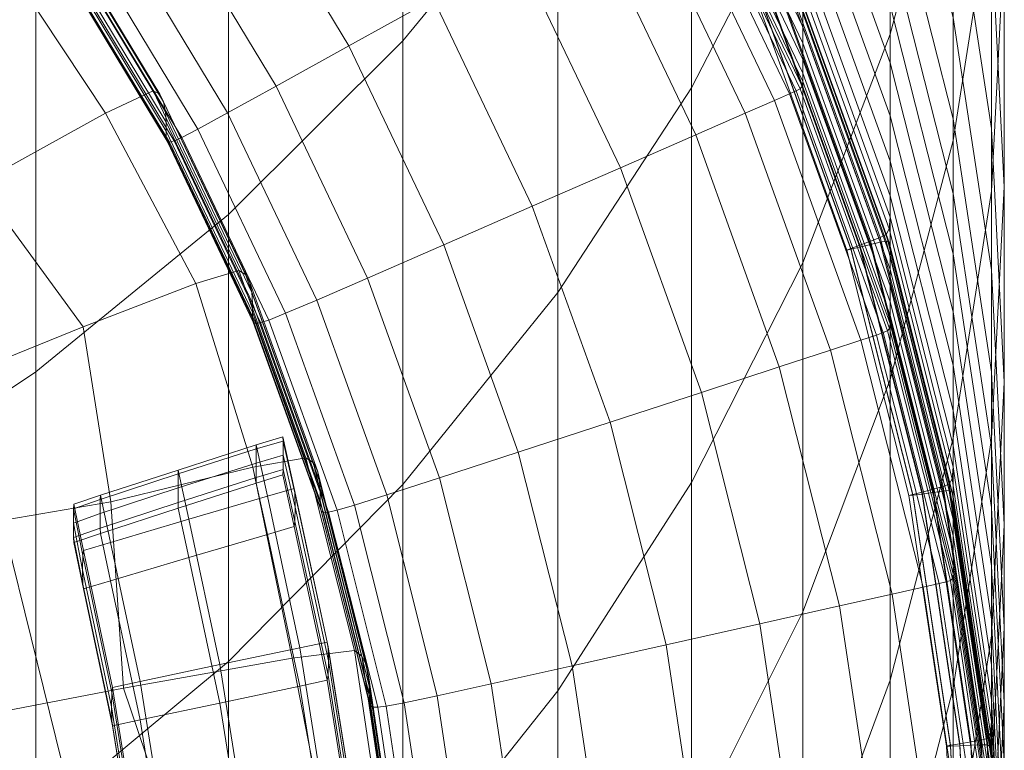
# Model space of a CAD drawing. Extents: x -23 to 90, y -195 to 22.
# Drawn here: x 7 to 11, y -183 to -180 of the extents above; entities that cross this region are included whole.
import ezdxf

# ---------------------------------------------------------------- set-up
doc = ezdxf.new("R2010")
doc.units = 0
doc.header["$LTSCALE"] = 500
doc.header["$MEASUREMENT"] = 0
doc.layers.add('FDESIGN_METAL_1', color=7, linetype='Continuous')
doc.layers.add('FDESIGN_METAL_2', color=7, linetype='Continuous')

msp = doc.modelspace()

# ---------------------------------------------------------------- linework, layer by layer
at = {"layer": 'FDESIGN_METAL_1', "lineweight": 0}
for points in [[(8.8965, -179.1461, 338.8981), (8.8965, -177.2004, 342.6689), (8.2711, -177.9455, 343.0568), (8.2711, -179.9074, 339.2531)], [(10.4947, -177.3782, 333.5767), (10.2398, -178.3152, 333.9648), (10.2398, -179.8805, 330.1538), (10.4947, -178.9274, 329.8069)], [(9.4369, -178.3336, 338.5192), (9.4369, -180.0975, 334.703), (9.8865, -179.2247, 334.3415), (9.8865, -177.4774, 338.12)], [(8.2711, -179.9074, 339.2531), (8.2711, -177.9455, 343.0568), (7.5662, -178.6329, 343.4146), (7.5662, -180.6097, 339.5806)], [(10.4947, -180.3104, 325.9729), (10.6492, -179.3242, 325.662), (10.6492, -177.9557, 329.4532), (10.4947, -178.9274, 329.8069)], [(8.8965, -179.1461, 338.8981), (8.8965, -180.9257, 335.0461), (9.4369, -180.0975, 334.703), (9.4369, -178.3336, 338.5192)], [(10.2398, -178.3152, 333.9648), (9.8865, -179.2247, 334.3415), (9.8865, -180.8055, 330.4904), (10.2398, -179.8805, 330.1538)], [(10.6492, -180.5152, 321.907), (10.7013, -179.507, 321.6345), (10.7013, -178.3285, 325.3481), (10.6492, -179.3242, 325.662)], [(10.4947, -178.4706, 317.5847), (10.6492, -179.4793, 317.8176), (10.6492, -180.2619, 314.4958), (10.4947, -179.2458, 314.2937)], [(10.6492, -178.4988, 321.362), (10.7013, -179.507, 321.6345), (10.7013, -180.4977, 318.0527), (10.6492, -179.4793, 317.8176)], [(6.7876, -181.2455, 339.8771), (7.5662, -180.6097, 339.5806), (7.5662, -178.6329, 343.4146), (6.7876, -179.2551, 343.7385)], [(10.2398, -179.997, 300.9234), (9.8865, -179.02, 300.7959), (9.8865, -178.7869, 303.2322), (10.2398, -179.763, 303.3689)], [(10.4947, -180.2233, 308.5673), (10.2398, -179.2196, 308.406), (10.2398, -178.8122, 311.1349), (10.4947, -179.8134, 311.3115)], [(9.4369, -178.9102, 291.4471), (9.4369, -178.8544, 292.165), (9.8865, -179.7953, 292.259), (9.8865, -179.8512, 291.5411)], [(7.9133, -178.9427, 288.1815), (8.3938, -179.7382, 288.2608), (8.0521, -179.9281, 288.2621), (7.5912, -179.1645, 288.1859)], [(9.4369, -178.9763, 290.5969), (9.4369, -178.9102, 291.4471), (9.8865, -179.8512, 291.5411), (9.8865, -179.9173, 290.6909)], [(10.4947, -180.3104, 325.9729), (10.4947, -178.9274, 329.8069), (10.2398, -179.8805, 330.1538), (10.2398, -181.2776, 326.278)], [(9.4369, -178.9763, 290.5969), (9.8865, -179.9173, 290.6909), (9.8865, -179.9831, 289.8439), (9.4369, -179.0421, 289.7498)], [(10.2398, -180.211, 298.6432), (9.8865, -179.233, 298.5245), (9.8865, -179.02, 300.7959), (10.2398, -179.997, 300.9234)], [(9.4369, -179.0421, 289.7498), (9.8865, -179.9831, 289.8439), (9.8865, -180.0382, 289.1352), (9.4369, -179.0972, 289.0412)], [(9.4369, -179.131, 288.6061), (9.4369, -179.0972, 289.0412), (9.8865, -180.0382, 289.1352), (9.8865, -180.072, 288.7001)], [(8.8965, -179.1461, 338.8981), (8.2711, -179.9074, 339.2531), (8.2711, -181.7018, 335.3675), (8.8965, -180.9257, 335.0461)], [(9.4344, -179.1502, 288.3777), (9.4369, -179.131, 288.6061), (9.8865, -180.072, 288.7001), (9.8839, -180.0909, 288.4717)], [(7.5912, -179.1645, 288.1859), (8.0521, -179.9281, 288.2621), (7.7585, -180.0909, 288.2636), (7.3144, -179.3547, 288.1902)], [(9.3278, -179.2186, 288.2602), (9.3859, -179.186, 288.2647), (9.8331, -180.1219, 288.3582), (9.7722, -180.1488, 288.3531)], [(9.3859, -179.186, 288.2647), (9.4114, -179.1711, 288.2739), (9.8598, -180.1095, 288.3676), (9.8331, -180.1219, 288.3582)], [(9.4267, -179.1614, 288.2893), (9.8759, -180.1013, 288.3832), (9.8598, -180.1095, 288.3676), (9.4114, -179.1711, 288.2739)], [(9.4344, -179.1502, 288.3777), (9.8839, -180.0909, 288.4717), (9.8759, -180.1013, 288.3832), (9.4267, -179.1614, 288.2893)], [(9.3278, -179.2186, 288.2602), (9.7722, -180.1488, 288.3531), (9.6538, -180.2007, 288.3507), (9.2148, -179.2816, 288.2589)], [(9.4369, -180.0975, 334.703), (9.4369, -181.6933, 330.8136), (9.8865, -180.8055, 330.4904), (9.8865, -179.2247, 334.3415)], [(10.4947, -180.2233, 308.5673), (10.4947, -180.5252, 305.9903), (10.2398, -179.5202, 305.8402), (10.2398, -179.2196, 308.406)], [(5.9436, -181.8097, 340.1401), (6.7876, -181.2455, 339.8771), (6.7876, -179.2551, 343.7385), (5.9436, -179.8073, 344.0259)], [(10.2398, -180.211, 298.6432), (10.2398, -180.3938, 296.6681), (9.8865, -179.4149, 296.5572), (9.8865, -179.233, 298.5245)], [(10.4947, -179.8134, 311.3115), (10.4947, -179.2458, 314.2937), (10.6492, -180.2619, 314.4958), (10.6492, -180.8342, 311.4915)], [(9.2148, -179.2816, 288.2589), (9.6538, -180.2007, 288.3507), (9.4544, -180.2879, 288.3492), (9.0244, -179.3875, 288.2593)], [(10.4947, -181.5139, 322.1769), (10.6492, -180.5152, 321.907), (10.6492, -179.3242, 325.662), (10.4947, -180.3104, 325.9729)], [(7.1295, -179.4815, 288.1941), (7.3144, -179.3547, 288.1902), (7.7585, -180.0909, 288.2636), (7.5623, -180.1993, 288.2656)], [(6.633, -179.5421, 289.55), (6.8459, -179.4202, 289.4589), (7.2615, -180.1096, 289.5275), (7.0688, -180.2, 289.6151)], [(6.8459, -179.4202, 289.4589), (6.8709, -179.4321, 289.3314), (7.288, -180.124, 289.4003), (7.2615, -180.1096, 289.5275)], [(8.7343, -179.5489, 288.2599), (9.0244, -179.3875, 288.2593), (9.4544, -180.2879, 288.3492), (9.1504, -180.4207, 288.3469)], [(10.2398, -180.3938, 296.6681), (10.2398, -180.5341, 295.1376), (9.8865, -179.5545, 295.0328), (9.8865, -179.4149, 296.5572)], [(6.8859, -179.4611, 289.1428), (7.3039, -180.1546, 289.2118), (7.288, -180.124, 289.4003), (6.8709, -179.4321, 289.3314)], [(6.8934, -179.5001, 288.9233), (7.3119, -180.1944, 288.9924), (7.3039, -180.1546, 289.2118), (6.8859, -179.4611, 289.1428)], [(6.8934, -179.5001, 288.9233), (6.8959, -179.5418, 288.7033), (7.3145, -180.2363, 288.7724), (7.3119, -180.1944, 288.9924)], [(7.0163, -179.5582, 288.1999), (7.1295, -179.4815, 288.1941), (7.5623, -180.1993, 288.2656), (7.4423, -180.2647, 288.2702)], [(10.6492, -179.4793, 317.8176), (10.7013, -180.4977, 318.0527), (10.7013, -181.2879, 314.6999), (10.6492, -180.2619, 314.4958)], [(6.633, -179.5421, 289.55), (7.0688, -180.2, 289.6151), (6.5542, -180.484, 289.6844), (6.0541, -179.9144, 289.6294)], [(6.8959, -179.5418, 288.7033), (6.8959, -179.5789, 288.5131), (7.3145, -180.2734, 288.5822), (7.3145, -180.2363, 288.7724)], [(10.4947, -180.5252, 305.9903), (10.4947, -180.7687, 303.5097), (10.2398, -179.763, 303.3689), (10.2398, -179.5202, 305.8402)], [(10.6492, -180.5152, 321.907), (10.6492, -181.5161, 318.2878), (10.7013, -180.4977, 318.0527), (10.7013, -179.507, 321.6345)], [(6.8959, -179.6043, 288.3831), (7.3145, -180.2988, 288.4523), (7.3145, -180.2734, 288.5822), (6.8959, -179.5789, 288.5131)], [(7.0163, -179.5582, 288.1999), (7.4423, -180.2647, 288.2702), (7.3772, -180.2985, 288.2797), (6.955, -179.5981, 288.21)], [(8.3938, -179.7382, 288.2608), (8.7343, -179.5489, 288.2599), (9.1504, -180.4207, 288.3469), (8.7936, -180.5765, 288.3444)], [(10.2398, -180.6209, 294.1914), (9.8865, -179.6408, 294.0903), (9.8865, -179.5545, 295.0328), (10.2398, -180.5341, 295.1376)], [(6.8988, -179.6185, 288.3006), (7.3177, -180.3132, 288.3698), (7.3145, -180.2988, 288.4523), (6.8959, -179.6043, 288.3831)], [(6.8988, -179.6185, 288.3006), (6.9077, -179.6218, 288.2528), (7.3271, -180.3174, 288.322), (7.3177, -180.3132, 288.3698)], [(6.9077, -179.6218, 288.2528), (6.9254, -179.6149, 288.2268), (7.3459, -180.3123, 288.2963), (7.3271, -180.3174, 288.322)], [(6.955, -179.5981, 288.21), (7.3772, -180.2985, 288.2797), (7.3459, -180.3123, 288.2963), (6.9254, -179.6149, 288.2268)], [(10.2358, -180.6685, 293.6865), (9.8827, -179.6885, 293.5874), (9.8865, -179.6408, 294.0903), (10.2398, -180.6209, 294.1914)], [(10.2358, -180.6685, 293.6865), (10.2239, -180.691, 293.4799), (9.8712, -179.712, 293.3817), (9.8827, -179.6885, 293.5874)], [(8.3938, -179.7382, 288.2608), (8.7936, -180.5765, 288.3444), (8.4356, -180.7327, 288.3422), (8.0521, -179.9281, 288.2621)], [(10.1605, -180.7183, 293.3901), (9.81, -179.7454, 293.2928), (9.8483, -179.7262, 293.3309), (10.2001, -180.7028, 293.4287)], [(10.2239, -180.691, 293.4799), (10.2001, -180.7028, 293.4287), (9.8483, -179.7262, 293.3309), (9.8712, -179.712, 293.3817)], [(10.2239, -180.7177, 293.1673), (9.8712, -179.7387, 293.0695), (9.8483, -179.745, 293.1094), (10.2001, -180.7217, 293.207)], [(10.2358, -180.7227, 293.0558), (9.8827, -179.7426, 292.9579), (9.8712, -179.7387, 293.0695), (10.2239, -180.7177, 293.1673)], [(10.2358, -180.7227, 293.0558), (10.2398, -180.7408, 292.8075), (9.8865, -179.7603, 292.7096), (9.8827, -179.7426, 292.9579)], [(10.0812, -180.747, 293.3368), (10.0654, -180.7536, 293.3155), (9.7181, -179.7898, 293.2192), (9.7335, -179.7817, 293.2403)], [(10.1169, -180.7341, 293.3605), (10.0812, -180.747, 293.3368), (9.7335, -179.7817, 293.2403), (9.7679, -179.7654, 293.2637)], [(10.1169, -180.7419, 293.2686), (9.7679, -179.7732, 293.1718), (9.7335, -179.7854, 293.1968), (10.0812, -180.7507, 293.2932)], [(10.1169, -180.7341, 293.3605), (9.7679, -179.7654, 293.2637), (9.81, -179.7454, 293.2928), (10.1605, -180.7183, 293.3901)], [(10.1169, -180.7419, 293.2686), (10.1605, -180.731, 293.2403), (9.81, -179.7581, 293.1431), (9.7679, -179.7732, 293.1718)], [(10.1605, -180.731, 293.2403), (10.2001, -180.7217, 293.207), (9.8483, -179.745, 293.1094), (9.81, -179.7581, 293.1431)], [(10.2398, -180.7408, 292.8075), (10.2398, -180.7759, 292.357), (9.8865, -179.7953, 292.259), (9.8865, -179.7603, 292.7096)], [(10.4947, -181.0036, 301.0547), (10.2398, -179.997, 300.9234), (10.2398, -179.763, 303.3689), (10.4947, -180.7687, 303.5097)], [(10.0812, -180.7507, 293.2932), (9.7335, -179.7854, 293.1968), (9.7181, -179.7898, 293.2192), (10.0654, -180.7536, 293.3155)], [(10.2398, -180.8317, 291.639), (9.8865, -179.8512, 291.5411), (9.8865, -179.7953, 292.259), (10.2398, -180.7759, 292.357)], [(10.4947, -180.2233, 308.5673), (10.4947, -179.8134, 311.3115), (10.6492, -180.8342, 311.4915), (10.6492, -181.2467, 308.7317)], [(10.2398, -180.8978, 290.7888), (9.8865, -179.9173, 290.6909), (9.8865, -179.8512, 291.5411), (10.2398, -180.8317, 291.639)], [(10.2398, -181.2776, 326.278), (10.2398, -179.8805, 330.1538), (9.8865, -180.8055, 330.4904), (9.8865, -182.2165, 326.574)], [(8.2711, -179.9074, 339.2531), (7.5662, -180.6097, 339.5806), (7.5662, -182.4177, 335.6641), (8.2711, -181.7018, 335.3675)], [(8.0521, -179.9281, 288.2621), (8.4356, -180.7327, 288.3422), (8.1281, -180.8667, 288.3409), (7.7585, -180.0909, 288.2636)], [(10.2398, -180.8978, 290.7888), (10.2398, -180.9636, 289.9418), (9.8865, -179.9831, 289.8439), (9.8865, -179.9173, 290.6909)], [(10.2398, -180.9636, 289.9418), (10.2398, -181.0187, 289.2331), (9.8865, -180.0382, 289.1352), (9.8865, -179.9831, 289.8439)], [(10.4947, -181.2186, 298.7655), (10.2398, -180.211, 298.6432), (10.2398, -179.997, 300.9234), (10.4947, -181.0036, 301.0547)], [(10.2398, -181.0525, 288.798), (9.8865, -180.072, 288.7001), (9.8865, -180.0382, 289.1352), (10.2398, -181.0187, 289.2331)], [(7.5623, -180.1993, 288.2656), (7.7585, -180.0909, 288.2636), (8.1281, -180.8667, 288.3409), (7.9225, -180.9557, 288.3409)], [(8.8965, -180.9257, 335.0461), (8.8965, -182.5357, 331.1202), (9.4369, -181.6933, 330.8136), (9.4369, -180.0975, 334.703)], [(10.2287, -181.0807, 288.481), (10.2121, -181.0874, 288.4654), (9.8598, -180.1095, 288.3676), (9.8759, -180.1013, 288.3832)], [(10.237, -181.0712, 288.5697), (10.2287, -181.0807, 288.481), (9.8759, -180.1013, 288.3832), (9.8839, -180.0909, 288.4717)], [(10.237, -181.0712, 288.5697), (9.8839, -180.0909, 288.4717), (9.8865, -180.072, 288.7001), (10.2398, -181.0525, 288.798)], [(7.0688, -180.2, 289.6151), (7.2615, -180.1096, 289.5275), (7.6074, -180.8361, 289.5998), (7.4336, -180.8883, 289.6831)], [(7.2615, -180.1096, 289.5275), (7.288, -180.124, 289.4003), (7.6351, -180.8531, 289.4729), (7.6074, -180.8361, 289.5998)], [(7.3039, -180.1546, 289.2118), (7.6518, -180.8853, 289.2845), (7.6351, -180.8531, 289.4729), (7.288, -180.124, 289.4003)], [(10.1214, -181.1182, 288.45), (9.7722, -180.1488, 288.3531), (9.8331, -180.1219, 288.3582), (10.1844, -181.0972, 288.4556)], [(10.1844, -181.0972, 288.4556), (9.8331, -180.1219, 288.3582), (9.8598, -180.1095, 288.3676), (10.2121, -181.0874, 288.4654)], [(7.3119, -180.1944, 288.9924), (7.6601, -180.9258, 289.0652), (7.6518, -180.8853, 289.2845), (7.3039, -180.1546, 289.2118)], [(10.1214, -181.1182, 288.45), (9.9987, -181.1584, 288.4464), (9.6538, -180.2007, 288.3507), (9.7722, -180.1488, 288.3531)], [(7.0688, -180.2, 289.6151), (7.4336, -180.8883, 289.6831), (6.9791, -181.064, 289.7405), (6.5542, -180.484, 289.6844)], [(7.3119, -180.1944, 288.9924), (7.3145, -180.2363, 288.7724), (7.6629, -180.968, 288.8452), (7.6601, -180.9258, 289.0652)], [(7.4423, -180.2647, 288.2702), (7.5623, -180.1993, 288.2656), (7.9225, -180.9557, 288.3409), (7.7967, -181.0092, 288.3444)], [(9.9987, -181.1584, 288.4464), (9.7921, -181.2261, 288.4429), (9.4544, -180.2879, 288.3492), (9.6538, -180.2007, 288.3507)], [(10.4947, -181.2186, 298.7655), (10.4947, -181.4023, 296.7824), (10.2398, -180.3938, 296.6681), (10.2398, -180.211, 298.6432)], [(7.3145, -180.2363, 288.7724), (7.3145, -180.2734, 288.5822), (7.6629, -181.0052, 288.6551), (7.6629, -180.968, 288.8452)], [(10.4947, -180.2233, 308.5673), (10.6492, -181.2467, 308.7317), (10.6492, -181.5498, 306.1434), (10.4947, -180.5252, 305.9903)], [(7.3145, -180.2988, 288.4523), (7.6629, -181.0306, 288.5251), (7.6629, -181.0052, 288.6551), (7.3145, -180.2734, 288.5822)], [(7.3177, -180.3132, 288.3698), (7.6662, -181.0453, 288.4427), (7.6629, -181.0306, 288.5251), (7.3145, -180.2988, 288.4523)], [(7.3772, -180.2985, 288.2797), (7.7285, -181.0366, 288.3532), (7.6957, -181.0472, 288.3694), (7.3459, -180.3123, 288.2963)], [(7.4423, -180.2647, 288.2702), (7.7967, -181.0092, 288.3444), (7.7285, -181.0366, 288.3532), (7.3772, -180.2985, 288.2797)], [(9.4773, -181.3292, 288.4376), (9.1504, -180.4207, 288.3469), (9.4544, -180.2879, 288.3492), (9.7921, -181.2261, 288.4429)], [(10.6492, -180.8342, 311.4915), (10.6492, -180.2619, 314.4958), (10.7013, -181.2879, 314.6999), (10.7013, -181.8649, 311.6733)], [(7.3177, -180.3132, 288.3698), (7.3271, -180.3174, 288.322), (7.676, -181.0505, 288.395), (7.6662, -181.0453, 288.4427)], [(7.3271, -180.3174, 288.322), (7.3459, -180.3123, 288.2963), (7.6957, -181.0472, 288.3694), (7.676, -181.0505, 288.395)], [(10.4947, -181.5139, 322.1769), (10.4947, -180.3104, 325.9729), (10.2398, -181.2776, 326.278), (10.2398, -182.4933, 322.4416)], [(10.4947, -181.4023, 296.7824), (10.4947, -181.5435, 295.2457), (10.2398, -180.5341, 295.1376), (10.2398, -180.3938, 296.6681)], [(9.1078, -181.4501, 288.4315), (8.7936, -180.5765, 288.3444), (9.1504, -180.4207, 288.3469), (9.4773, -181.3292, 288.4376)], [(6.5542, -180.484, 289.6844), (6.9791, -181.064, 289.7405), (6.3099, -181.3346, 289.7816), (5.6886, -181.0778, 289.7622)], [(10.6492, -181.5161, 318.2878), (10.6492, -182.3138, 314.9039), (10.7013, -181.2879, 314.6999), (10.7013, -180.4977, 318.0527)], [(10.4947, -181.6307, 294.2956), (10.2398, -180.6209, 294.1914), (10.2398, -180.5341, 295.1376), (10.4947, -181.5435, 295.2457)], [(10.4947, -181.5139, 322.1769), (10.4947, -182.5247, 318.5206), (10.6492, -181.5161, 318.2878), (10.6492, -180.5152, 321.907)], [(10.4947, -180.5252, 305.9903), (10.6492, -181.5498, 306.1434), (10.6492, -181.7941, 303.6534), (10.4947, -180.7687, 303.5097)], [(9.1078, -181.4501, 288.4315), (8.737, -181.5712, 288.4258), (8.4356, -180.7327, 288.3422), (8.7936, -180.5765, 288.3444)], [(6.7876, -181.2455, 339.8771), (6.7876, -183.0658, 335.9326), (7.5662, -182.4177, 335.6641), (7.5662, -180.6097, 339.5806)], [(10.4906, -181.6781, 293.7885), (10.2358, -180.6685, 293.6865), (10.2398, -180.6209, 294.1914), (10.4947, -181.6307, 294.2956)], [(10.4784, -181.6996, 293.581), (10.454, -181.7091, 293.5294), (10.2001, -180.7028, 293.4287), (10.2239, -180.691, 293.4799)], [(10.4906, -181.6781, 293.7885), (10.4784, -181.6996, 293.581), (10.2239, -180.691, 293.4799), (10.2358, -180.6685, 293.6865)], [(8.737, -181.5712, 288.4258), (8.4184, -181.675, 288.4214), (8.1281, -180.8667, 288.3409), (8.4356, -180.7327, 288.3422)], [(10.3687, -181.7322, 293.4602), (10.3322, -181.7415, 293.4361), (10.0812, -180.747, 293.3368), (10.1169, -180.7341, 293.3605)], [(10.3687, -181.7322, 293.4602), (10.1169, -180.7341, 293.3605), (10.1605, -180.7183, 293.3901), (10.4134, -181.7207, 293.4903)], [(10.3687, -181.74, 293.3683), (10.4134, -181.7334, 293.3405), (10.1605, -180.731, 293.2403), (10.1169, -180.7419, 293.2686)], [(10.4134, -181.7207, 293.4903), (10.1605, -180.7183, 293.3901), (10.2001, -180.7028, 293.4287), (10.454, -181.7091, 293.5294)], [(10.4134, -181.7334, 293.3405), (10.454, -181.728, 293.3076), (10.2001, -180.7217, 293.207), (10.1605, -180.731, 293.2403)], [(10.4784, -181.7263, 293.268), (10.2239, -180.7177, 293.1673), (10.2001, -180.7217, 293.207), (10.454, -181.728, 293.3076)], [(10.4906, -181.7325, 293.1567), (10.2358, -180.7227, 293.0558), (10.2239, -180.7177, 293.1673), (10.4784, -181.7263, 293.268)], [(10.4906, -181.7325, 293.1567), (10.4947, -181.7511, 292.9084), (10.2398, -180.7408, 292.8075), (10.2358, -180.7227, 293.0558)], [(10.3322, -181.7415, 293.4361), (10.3159, -181.7466, 293.4147), (10.0654, -180.7536, 293.3155), (10.0812, -180.747, 293.3368)], [(10.3322, -181.7452, 293.3926), (10.0812, -180.7507, 293.2932), (10.0654, -180.7536, 293.3155), (10.3159, -181.7466, 293.4147)], [(10.3687, -181.74, 293.3683), (10.1169, -180.7419, 293.2686), (10.0812, -180.7507, 293.2932), (10.3322, -181.7452, 293.3926)], [(10.4947, -181.7511, 292.9084), (10.4947, -181.7861, 292.4579), (10.2398, -180.7759, 292.357), (10.2398, -180.7408, 292.8075)], [(10.4947, -181.8419, 291.7399), (10.2398, -180.8317, 291.639), (10.2398, -180.7759, 292.357), (10.4947, -181.7861, 292.4579)], [(10.4947, -181.0036, 301.0547), (10.4947, -180.7687, 303.5097), (10.6492, -181.7941, 303.6534), (10.6492, -182.0299, 301.1887)], [(9.4369, -183.1174, 326.858), (9.8865, -182.2165, 326.574), (9.8865, -180.8055, 330.4904), (9.4369, -181.6933, 330.8136)], [(7.6646, -181.6314, 289.7575), (7.4336, -180.8883, 289.6831), (7.6074, -180.8361, 289.5998), (7.879, -181.5931, 289.6752)], [(7.879, -181.5931, 289.6752), (7.6074, -180.8361, 289.5998), (7.6351, -180.8531, 289.4729), (7.9078, -181.6129, 289.5485)], [(7.9251, -181.6468, 289.3603), (7.9078, -181.6129, 289.5485), (7.6351, -180.8531, 289.4729), (7.6518, -180.8853, 289.2845)], [(10.4947, -181.9079, 290.8898), (10.2398, -180.8978, 290.7888), (10.2398, -180.8317, 291.639), (10.4947, -181.8419, 291.7399)], [(10.6492, -181.2467, 308.7317), (10.6492, -180.8342, 311.4915), (10.7013, -181.8649, 311.6733), (10.7013, -182.2799, 308.8977)], [(7.6646, -181.6314, 289.7575), (7.0904, -181.772, 289.8126), (6.9791, -181.064, 289.7405), (7.4336, -180.8883, 289.6831)], [(7.9337, -181.6881, 289.1411), (7.9251, -181.6468, 289.3603), (7.6518, -180.8853, 289.2845), (7.6601, -180.9258, 289.0652)], [(8.2054, -181.7439, 288.4194), (7.9225, -180.9557, 288.3409), (8.1281, -180.8667, 288.3409), (8.4184, -181.675, 288.4214)], [(10.4947, -181.9079, 290.8898), (10.4947, -181.9738, 290.0427), (10.2398, -180.9636, 289.9418), (10.2398, -180.8978, 290.7888)], [(7.9337, -181.6881, 289.1411), (7.6601, -180.9258, 289.0652), (7.6629, -180.968, 288.8452), (7.9366, -181.7306, 288.9211)], [(8.8965, -180.9257, 335.0461), (8.2711, -181.7018, 335.3675), (8.2711, -183.325, 331.4075), (8.8965, -182.5357, 331.1202)], [(7.9366, -181.7306, 288.9211), (7.6629, -180.968, 288.8452), (7.6629, -181.0052, 288.6551), (7.9366, -181.7677, 288.731)], [(8.0752, -181.785, 288.4216), (7.7967, -181.0092, 288.3444), (7.9225, -180.9557, 288.3409), (8.2054, -181.7439, 288.4194)], [(10.4947, -181.9738, 290.0427), (10.4947, -182.0289, 289.334), (10.2398, -181.0187, 289.2331), (10.2398, -180.9636, 289.9418)], [(7.9366, -181.7931, 288.601), (7.9366, -181.7677, 288.731), (7.6629, -181.0052, 288.6551), (7.6629, -181.0306, 288.5251)], [(8.0752, -181.785, 288.4216), (8.0046, -181.8056, 288.4297), (7.7285, -181.0366, 288.3532), (7.7967, -181.0092, 288.3444)], [(10.4947, -181.2186, 298.7655), (10.4947, -181.0036, 301.0547), (10.6492, -182.0299, 301.1887), (10.6492, -182.2459, 298.8902)], [(7.94, -181.8082, 288.5186), (7.9366, -181.7931, 288.601), (7.6629, -181.0306, 288.5251), (7.6662, -181.0453, 288.4427)], [(7.94, -181.8082, 288.5186), (7.6662, -181.0453, 288.4427), (7.676, -181.0505, 288.395), (7.9502, -181.8143, 288.471)], [(7.9502, -181.8143, 288.471), (7.676, -181.0505, 288.395), (7.6957, -181.0472, 288.3694), (7.9706, -181.813, 288.4456)], [(8.0046, -181.8056, 288.4297), (7.9706, -181.813, 288.4456), (7.6957, -181.0472, 288.3694), (7.7285, -181.0366, 288.3532)], [(10.4918, -182.0811, 288.6705), (10.237, -181.0712, 288.5697), (10.2398, -181.0525, 288.798), (10.4947, -182.0627, 288.899)], [(10.4947, -182.0627, 288.899), (10.2398, -181.0525, 288.798), (10.2398, -181.0187, 289.2331), (10.4947, -182.0289, 289.334)], [(7.0904, -181.772, 289.8126), (6.0514, -181.9494, 289.849), (6.3099, -181.3346, 289.7816), (6.9791, -181.064, 289.7405)], [(10.4379, -182.102, 288.556), (10.1844, -181.0972, 288.4556), (10.2121, -181.0874, 288.4654), (10.4663, -182.0949, 288.566)], [(10.4833, -182.0899, 288.5819), (10.4663, -182.0949, 288.566), (10.2121, -181.0874, 288.4654), (10.2287, -181.0807, 288.481)], [(10.4918, -182.0811, 288.6705), (10.4833, -182.0899, 288.5819), (10.2287, -181.0807, 288.481), (10.237, -181.0712, 288.5697)], [(10.3733, -182.1168, 288.5497), (10.2476, -182.1452, 288.5449), (9.9987, -181.1584, 288.4464), (10.1214, -181.1182, 288.45)], [(10.3733, -182.1168, 288.5497), (10.1214, -181.1182, 288.45), (10.1844, -181.0972, 288.4556), (10.4379, -182.102, 288.556)], [(10.2476, -182.1452, 288.5449), (10.0358, -182.1927, 288.5394), (9.7921, -181.2261, 288.4429), (9.9987, -181.1584, 288.4464)], [(5.9436, -181.8097, 340.1401), (5.9436, -183.6409, 336.1708), (6.7876, -183.0658, 335.9326), (6.7876, -181.2455, 339.8771)], [(9.7132, -182.2651, 288.531), (9.4773, -181.3292, 288.4376), (9.7921, -181.2261, 288.4429), (10.0358, -182.1927, 288.5394)], [(10.4947, -181.2186, 298.7655), (10.6492, -182.2459, 298.8902), (10.6492, -182.4306, 296.899), (10.4947, -181.4023, 296.7824)], [(10.6492, -181.2467, 308.7317), (10.7013, -182.2799, 308.8977), (10.7013, -182.5843, 306.2979), (10.6492, -181.5498, 306.1434)], [(10.2398, -182.4933, 322.4416), (10.2398, -181.2776, 326.278), (9.8865, -182.2165, 326.574), (9.8865, -183.4439, 322.6985)], [(10.6492, -182.8955, 311.8551), (10.7013, -181.8649, 311.6733), (10.7013, -181.2879, 314.6999), (10.6492, -182.3138, 314.9039)], [(9.3344, -182.3501, 288.5213), (9.1078, -181.4501, 288.4315), (9.4773, -181.3292, 288.4376), (9.7132, -182.2651, 288.531)], [(10.4947, -181.4023, 296.7824), (10.6492, -182.4306, 296.899), (10.6492, -182.5725, 295.3558), (10.4947, -181.5435, 295.2457)], [(9.3344, -182.3501, 288.5213), (8.9544, -182.4351, 288.5118), (8.737, -181.5712, 288.4258), (9.1078, -181.4501, 288.4315)], [(7.787, -181.5833, 289.2989), (7.6779, -181.6147, 289.3021), (7.678, -181.5579, 289.8681), (7.7867, -181.5261, 289.8645)], [(7.7858, -181.5082, 290.0555), (7.7867, -181.5261, 289.8645), (7.678, -181.5579, 289.8681), (7.6784, -181.5415, 290.0601)], [(7.7858, -181.5082, 290.0555), (7.6784, -181.5415, 290.0601), (7.723, -181.7485, 290.0844), (7.8317, -181.7171, 290.078)], [(7.7858, -181.5082, 290.0555), (7.8317, -181.7171, 290.078), (7.8346, -181.7355, 289.8862), (7.7867, -181.5261, 289.8645)], [(7.787, -181.5833, 289.2989), (7.7867, -181.5261, 289.8645), (7.8346, -181.7355, 289.8862), (7.8356, -181.7928, 289.3203)], [(10.4947, -181.5139, 322.1769), (10.2398, -182.4933, 322.4416), (10.2398, -183.5141, 318.749), (10.4947, -182.5247, 318.5206)], [(10.4947, -182.5247, 318.5206), (10.4947, -183.3299, 315.106), (10.6492, -182.3138, 314.9039), (10.6492, -181.5161, 318.2878)], [(7.3621, -181.7155, 289.3124), (7.3623, -181.6589, 289.8785), (7.678, -181.5579, 289.8681), (7.6779, -181.6147, 289.3021)], [(7.3631, -181.643, 290.0709), (7.6784, -181.5415, 290.0601), (7.678, -181.5579, 289.8681), (7.3623, -181.6589, 289.8785)], [(7.3631, -181.643, 290.0709), (7.4057, -181.8418, 290.095), (7.723, -181.7485, 290.0844), (7.6784, -181.5415, 290.0601)], [(8.9544, -182.4351, 288.5118), (8.6278, -182.5079, 288.5043), (8.4184, -181.675, 288.4214), (8.737, -181.5712, 288.4258)], [(10.4947, -181.6307, 294.2956), (10.4947, -181.5435, 295.2457), (10.6492, -182.5725, 295.3558), (10.6492, -182.6603, 294.4018)], [(10.6492, -181.5498, 306.1434), (10.7013, -182.5843, 306.2979), (10.7013, -182.8293, 303.7983), (10.6492, -181.7941, 303.6534)], [(7.8239, -182.4031, 289.8347), (7.6646, -181.6314, 289.7575), (7.879, -181.5931, 289.6752), (8.0751, -182.373, 289.7528)], [(7.787, -181.5833, 289.2989), (7.7867, -181.6416, 288.7334), (7.678, -181.6735, 288.7363), (7.6779, -181.6147, 289.3021)], [(7.787, -181.5833, 289.2989), (7.8356, -181.7928, 289.3203), (7.8346, -181.851, 288.7545), (7.7867, -181.6416, 288.7334)], [(8.0751, -182.373, 289.7528), (7.879, -181.5931, 289.6752), (7.9078, -181.6129, 289.5485), (8.1045, -182.3957, 289.6264)], [(8.1222, -182.4313, 289.4384), (8.1045, -182.3957, 289.6264), (7.9078, -181.6129, 289.5485), (7.9251, -181.6468, 289.3603)], [(7.3631, -181.643, 290.0709), (7.3623, -181.6589, 289.8785), (7.0471, -181.7619, 289.8889), (7.048, -181.7453, 290.0809)], [(7.3631, -181.643, 290.0709), (7.048, -181.7453, 290.0809), (7.0884, -181.9356, 290.1035), (7.4057, -181.8418, 290.095)], [(7.8239, -182.4031, 289.8347), (7.1411, -182.5257, 289.8893), (7.0904, -181.772, 289.8126), (7.6646, -181.6314, 289.7575)], [(7.3621, -181.7155, 289.3124), (7.6779, -181.6147, 289.3021), (7.678, -181.6735, 288.7363), (7.3623, -181.7745, 288.7465)], [(7.7858, -181.6627, 288.5428), (7.6784, -181.6963, 288.545), (7.678, -181.6735, 288.7363), (7.7867, -181.6416, 288.7334)], [(7.7858, -181.6627, 288.5428), (7.7867, -181.6416, 288.7334), (7.8346, -181.851, 288.7545), (7.8317, -181.8718, 288.5629)], [(8.1311, -182.4735, 289.2192), (8.1222, -182.4313, 289.4384), (7.9251, -181.6468, 289.3603), (7.9337, -181.6881, 289.1411)], [(10.4906, -181.6781, 293.7885), (10.4947, -181.6307, 294.2956), (10.6492, -182.6603, 294.4018), (10.645, -182.7075, 293.8925)], [(7.3621, -181.7155, 289.3124), (7.0467, -181.8187, 289.3229), (7.0471, -181.7619, 289.8889), (7.3623, -181.6589, 289.8785)], [(7.3631, -181.7978, 288.5549), (7.3623, -181.7745, 288.7465), (7.678, -181.6735, 288.7363), (7.6784, -181.6963, 288.545)], [(7.7858, -181.6627, 288.5428), (7.8317, -181.8718, 288.5629), (7.723, -181.9039, 288.563), (7.6784, -181.6963, 288.545)], [(8.1311, -182.4735, 289.2192), (7.9337, -181.6881, 289.1411), (7.9366, -181.7306, 288.9211), (8.134, -182.5162, 288.9994)], [(8.4096, -182.556, 288.5002), (8.2054, -181.7439, 288.4194), (8.4184, -181.675, 288.4214), (8.6278, -182.5079, 288.5043)], [(8.8965, -183.9725, 327.1276), (9.4369, -183.1174, 326.858), (9.4369, -181.6933, 330.8136), (8.8965, -182.5357, 331.1202)], [(10.4906, -181.6781, 293.7885), (10.645, -182.7075, 293.8925), (10.6327, -182.7279, 293.6841), (10.4784, -181.6996, 293.581)], [(7.3621, -181.7155, 289.3124), (7.3623, -181.7745, 288.7465), (7.0471, -181.8775, 288.7572), (7.0467, -181.8187, 289.3229)], [(7.3631, -181.7978, 288.5549), (7.6784, -181.6963, 288.545), (7.723, -181.9039, 288.563), (7.4057, -181.9974, 288.5716)], [(8.2711, -181.7018, 335.3675), (7.5662, -182.4177, 335.6641), (7.5662, -184.0532, 331.6725), (8.2711, -183.325, 331.4075)], [(7.9649, -182.3385, 290.1419), (7.8317, -181.7171, 290.078), (7.723, -181.7485, 290.0844), (7.8541, -182.3615, 290.148)], [(7.9649, -182.3385, 290.1419), (7.9686, -182.3573, 289.9498), (7.8346, -181.7355, 289.8862), (7.8317, -181.7171, 290.078)], [(8.134, -182.5162, 288.9994), (7.9366, -181.7306, 288.9211), (7.9366, -181.7677, 288.731), (8.134, -182.5534, 288.8092)], [(10.3687, -181.7322, 293.4602), (10.5214, -182.7498, 293.562), (10.4843, -182.7556, 293.5375), (10.3322, -181.7415, 293.4361)], [(10.3687, -181.7322, 293.4602), (10.4134, -181.7207, 293.4903), (10.5667, -182.7427, 293.5924), (10.5214, -182.7498, 293.562)], [(10.3687, -181.74, 293.3683), (10.5214, -182.7576, 293.47), (10.5667, -182.7554, 293.4426), (10.4134, -181.7334, 293.3405)], [(10.4134, -181.7207, 293.4903), (10.454, -181.7091, 293.5294), (10.6079, -182.7351, 293.6321), (10.5667, -182.7427, 293.5924)], [(10.4134, -181.7334, 293.3405), (10.5667, -182.7554, 293.4426), (10.6079, -182.754, 293.41), (10.454, -181.728, 293.3076)], [(10.4784, -181.6996, 293.581), (10.6327, -182.7279, 293.6841), (10.6079, -182.7351, 293.6321), (10.454, -181.7091, 293.5294)], [(10.4784, -181.7263, 293.268), (10.454, -181.728, 293.3076), (10.6079, -182.754, 293.41), (10.6327, -182.7547, 293.3708)], [(10.4906, -181.7325, 293.1567), (10.4784, -181.7263, 293.268), (10.6327, -182.7547, 293.3708), (10.645, -182.7621, 293.2596)], [(10.4906, -181.7325, 293.1567), (10.645, -182.7621, 293.2596), (10.6492, -182.781, 293.0114), (10.4947, -181.7511, 292.9084)], [(7.1411, -182.5257, 289.8893), (5.8605, -182.7717, 289.9339), (6.0514, -181.9494, 289.849), (7.0904, -181.772, 289.8126)], [(6.9392, -181.8574, 289.3269), (6.9397, -181.7999, 289.8925), (7.0471, -181.7619, 289.8889), (7.0467, -181.8187, 289.3229)], [(6.9411, -181.7813, 290.0833), (7.048, -181.7453, 290.0809), (7.0471, -181.7619, 289.8889), (6.9397, -181.7999, 289.8925)], [(6.9411, -181.7813, 290.0833), (6.9798, -181.9682, 290.1037), (7.0884, -181.9356, 290.1035), (7.048, -181.7453, 290.0809)], [(7.5313, -182.4297, 290.1562), (7.8541, -182.3615, 290.148), (7.723, -181.7485, 290.0844), (7.4057, -181.8418, 290.095)], [(7.9698, -182.4148, 289.3838), (7.8356, -181.7928, 289.3203), (7.8346, -181.7355, 289.8862), (7.9686, -182.3573, 289.9498)], [(8.134, -182.5787, 288.6792), (8.134, -182.5534, 288.8092), (7.9366, -181.7677, 288.731), (7.9366, -181.7931, 288.601)], [(8.2761, -182.5843, 288.5011), (8.0752, -181.785, 288.4216), (8.2054, -181.7439, 288.4194), (8.4096, -182.556, 288.5002)], [(10.3322, -181.7415, 293.4361), (10.4843, -182.7556, 293.5375), (10.4678, -182.759, 293.5158), (10.3159, -181.7466, 293.4147)], [(10.3322, -181.7452, 293.3926), (10.3159, -181.7466, 293.4147), (10.4678, -182.759, 293.5158), (10.4843, -182.7593, 293.4938)], [(10.3687, -181.74, 293.3683), (10.3322, -181.7452, 293.3926), (10.4843, -182.7593, 293.4938), (10.5214, -182.7576, 293.47)], [(10.4947, -181.7511, 292.9084), (10.6492, -182.781, 293.0114), (10.6492, -182.816, 292.5608), (10.4947, -181.7861, 292.4579)], [(6.9392, -181.8574, 289.3269), (6.9757, -182.0463, 289.3462), (6.9767, -181.9883, 289.9121), (6.9397, -181.7999, 289.8925)], [(6.9411, -181.7813, 290.0833), (6.9397, -181.7999, 289.8925), (6.9767, -181.9883, 289.9121), (6.9798, -181.9682, 290.1037)], [(7.3631, -181.7978, 288.5549), (7.048, -181.9, 288.5658), (7.0471, -181.8775, 288.7572), (7.3623, -181.7745, 288.7465)], [(7.3631, -181.7978, 288.5549), (7.4057, -181.9974, 288.5716), (7.0884, -182.0909, 288.5822), (7.048, -181.9, 288.5658)], [(7.9698, -182.4148, 289.3838), (7.9686, -182.4729, 288.8179), (7.8346, -181.851, 288.7545), (7.8356, -181.7928, 289.3203)], [(8.1375, -182.5941, 288.5968), (8.134, -182.5787, 288.6792), (7.9366, -181.7931, 288.601), (7.94, -181.8082, 288.5186)], [(8.1375, -182.5941, 288.5968), (7.94, -181.8082, 288.5186), (7.9502, -181.8143, 288.471), (8.148, -182.6013, 288.5493)], [(8.148, -182.6013, 288.5493), (7.9502, -181.8143, 288.471), (7.9706, -181.813, 288.4456), (8.1689, -182.602, 288.5241)], [(8.2037, -182.598, 288.5086), (8.1689, -182.602, 288.5241), (7.9706, -181.813, 288.4456), (8.0046, -181.8056, 288.4297)], [(8.2761, -182.5843, 288.5011), (8.2037, -182.598, 288.5086), (8.0046, -181.8056, 288.4297), (8.0752, -181.785, 288.4216)], [(10.4947, -181.8419, 291.7399), (10.4947, -181.7861, 292.4579), (10.6492, -182.816, 292.5608), (10.6492, -182.8718, 291.8428)], [(10.6492, -182.0299, 301.1887), (10.6492, -181.7941, 303.6534), (10.7013, -182.8293, 303.7983), (10.7013, -183.0661, 301.3239)], [(6.9392, -181.8574, 289.3269), (7.0467, -181.8187, 289.3229), (7.0471, -181.8775, 288.7572), (6.9397, -181.9154, 288.7614)], [(7.5313, -182.4297, 290.1562), (7.4057, -181.8418, 290.095), (7.0884, -181.9356, 290.1035), (7.2085, -182.498, 290.162)], [(7.9649, -182.4933, 288.6259), (7.8317, -181.8718, 288.5629), (7.8346, -181.851, 288.7545), (7.9686, -182.4729, 288.8179)], [(10.4947, -181.9079, 290.8898), (10.4947, -181.8419, 291.7399), (10.6492, -182.8718, 291.8428), (10.6492, -182.9379, 290.9927)], [(6.9392, -181.8574, 289.3269), (6.9397, -181.9154, 288.7614), (6.9767, -182.1039, 288.7803), (6.9757, -182.0463, 289.3462)], [(6.9411, -181.9357, 288.5707), (6.9397, -181.9154, 288.7614), (7.0471, -181.8775, 288.7572), (7.048, -181.9, 288.5658)], [(7.9649, -182.4933, 288.6259), (7.8541, -182.5171, 288.6246), (7.723, -181.9039, 288.563), (7.8317, -181.8718, 288.5629)], [(10.6492, -183.3131, 309.0638), (10.7013, -182.2799, 308.8977), (10.7013, -181.8649, 311.6733), (10.6492, -182.8955, 311.8551)], [(6.9411, -181.9357, 288.5707), (6.9798, -182.1229, 288.5886), (6.9767, -182.1039, 288.7803), (6.9397, -181.9154, 288.7614)], [(6.9411, -181.9357, 288.5707), (7.048, -181.9, 288.5658), (7.0884, -182.0909, 288.5822), (6.9798, -182.1229, 288.5886)], [(7.5313, -182.5855, 288.6304), (7.4057, -181.9974, 288.5716), (7.723, -181.9039, 288.563), (7.8541, -182.5171, 288.6246)], [(10.4947, -181.9079, 290.8898), (10.6492, -182.9379, 290.9927), (10.6492, -183.0038, 290.1456), (10.4947, -181.9738, 290.0427)], [(7.0977, -182.5218, 290.1606), (6.9798, -181.9682, 290.1037), (6.9767, -181.9883, 289.9121), (7.094, -182.5422, 289.9687)], [(7.0977, -182.5218, 290.1606), (7.2085, -182.498, 290.162), (7.0884, -181.9356, 290.1035), (6.9798, -181.9682, 290.1037)], [(7.0928, -182.6003, 289.4027), (7.094, -182.5422, 289.9687), (6.9767, -181.9883, 289.9121), (6.9757, -182.0463, 289.3462)], [(7.5313, -182.5855, 288.6304), (7.2085, -182.6536, 288.6385), (7.0884, -182.0909, 288.5822), (7.4057, -181.9974, 288.5716)], [(10.4947, -181.9738, 290.0427), (10.6492, -183.0038, 290.1456), (10.6492, -183.0589, 289.4369), (10.4947, -182.0289, 289.334)], [(7.0928, -182.6003, 289.4027), (6.9757, -182.0463, 289.3462), (6.9767, -182.1039, 288.7803), (7.094, -182.6578, 288.8368)], [(10.4947, -182.0627, 288.899), (10.4947, -182.0289, 289.334), (10.6492, -183.0589, 289.4369), (10.6492, -183.0927, 289.0018)], [(10.6492, -182.2459, 298.8902), (10.6492, -182.0299, 301.1887), (10.7013, -183.0661, 301.3239), (10.7013, -183.2831, 299.0161)], [(7.0977, -182.6767, 288.6447), (6.9798, -182.1229, 288.5886), (7.0884, -182.0909, 288.5822), (7.2085, -182.6536, 288.6385)], [(10.4833, -182.0899, 288.5819), (10.6376, -183.1187, 288.6846), (10.6204, -183.1221, 288.6686), (10.4663, -182.0949, 288.566)], [(10.4918, -182.0811, 288.6705), (10.6463, -183.1108, 288.7734), (10.6376, -183.1187, 288.6846), (10.4833, -182.0899, 288.5819)], [(10.4918, -182.0811, 288.6705), (10.4947, -182.0627, 288.899), (10.6492, -183.0927, 289.0018), (10.6463, -183.1108, 288.7734)], [(7.0977, -182.6767, 288.6447), (7.094, -182.6578, 288.8368), (6.9767, -182.1039, 288.7803), (6.9798, -182.1229, 288.5886)], [(10.3733, -182.1168, 288.5497), (10.526, -183.1351, 288.6514), (10.3985, -183.1512, 288.6454), (10.2476, -182.1452, 288.5449)], [(10.3733, -182.1168, 288.5497), (10.4379, -182.102, 288.556), (10.5916, -183.1264, 288.6584), (10.526, -183.1351, 288.6514)], [(10.4379, -182.102, 288.556), (10.4663, -182.0949, 288.566), (10.6204, -183.1221, 288.6686), (10.5916, -183.1264, 288.6584)], [(10.2476, -182.1452, 288.5449), (10.3985, -183.1512, 288.6454), (10.1836, -183.1783, 288.6378), (10.0358, -182.1927, 288.5394)], [(9.7132, -182.2651, 288.531), (10.0358, -182.1927, 288.5394), (10.1836, -183.1783, 288.6378), (9.8562, -183.2195, 288.6262)], [(9.4369, -184.3562, 322.9451), (9.8865, -183.4439, 322.6985), (9.8865, -182.2165, 326.574), (9.4369, -183.1174, 326.858)], [(10.6492, -182.2459, 298.8902), (10.7013, -183.2831, 299.0161), (10.7013, -183.4688, 297.0166), (10.6492, -182.4306, 296.899)], [(9.3344, -182.3501, 288.5213), (9.7132, -182.2651, 288.531), (9.8562, -183.2195, 288.6262), (9.4718, -183.2677, 288.6128)], [(10.6492, -183.3131, 309.0638), (10.6492, -183.6188, 306.4524), (10.7013, -182.5843, 306.2979), (10.7013, -182.2799, 308.8977)], [(10.4947, -183.9163, 312.0352), (10.6492, -182.8955, 311.8551), (10.6492, -182.3138, 314.9039), (10.4947, -183.3299, 315.106)], [(7.5313, -182.4297, 290.1562), (7.6567, -183.2176, 290.2367), (7.9848, -183.1834, 290.232), (7.8541, -182.3615, 290.148)], [(7.9649, -182.3385, 290.1419), (7.8541, -182.3615, 290.148), (7.9848, -183.1834, 290.232), (8.0975, -183.172, 290.227)], [(7.9649, -182.3385, 290.1419), (8.0975, -183.172, 290.227), (8.1013, -183.1912, 290.035), (7.9686, -182.3573, 289.9498)], [(7.9698, -182.4148, 289.3838), (7.9686, -182.3573, 289.9498), (8.1013, -183.1912, 290.035), (8.1025, -183.2489, 289.469)], [(9.3344, -182.3501, 288.5213), (9.4718, -183.2677, 288.6128), (9.0862, -183.3159, 288.5996), (8.9544, -182.4351, 288.5118)], [(7.8239, -182.4031, 289.8347), (7.9736, -183.1769, 289.9113), (7.3843, -183.2424, 289.959), (7.1411, -182.5257, 289.8893)], [(7.8239, -182.4031, 289.8347), (8.0751, -182.373, 289.7528), (8.1939, -183.1683, 289.832), (7.9736, -183.1769, 289.9113)], [(8.0751, -182.373, 289.7528), (8.1045, -182.3957, 289.6264), (8.2238, -183.1938, 289.7058), (8.1939, -183.1683, 289.832)], [(8.1222, -182.4313, 289.4384), (8.2418, -183.2311, 289.518), (8.2238, -183.1938, 289.7058), (8.1045, -182.3957, 289.6264)], [(6.7876, -183.0658, 335.9326), (6.7876, -184.7124, 331.9124), (7.5662, -184.0532, 331.6725), (7.5662, -182.4177, 335.6641)], [(7.5313, -182.4297, 290.1562), (7.2085, -182.498, 290.162), (7.3285, -183.252, 290.239), (7.6567, -183.2176, 290.2367)], [(7.9698, -182.4148, 289.3838), (8.1025, -183.2489, 289.469), (8.1013, -183.3068, 288.903), (7.9686, -182.4729, 288.8179)], [(8.1311, -182.4735, 289.2192), (8.2507, -183.2742, 289.2989), (8.2418, -183.2311, 289.518), (8.1222, -182.4313, 289.4384)], [(8.9544, -182.4351, 288.5118), (9.0862, -183.3159, 288.5996), (8.7548, -183.357, 288.5889), (8.6278, -182.5079, 288.5043)], [(10.6492, -182.4306, 296.899), (10.7013, -183.4688, 297.0166), (10.7013, -183.6115, 295.467), (10.6492, -182.5725, 295.3558)], [(7.9649, -182.4933, 288.6259), (7.9686, -182.4729, 288.8179), (8.1013, -183.3068, 288.903), (8.0975, -183.3268, 288.7111)], [(8.1311, -182.4735, 289.2192), (8.134, -182.5162, 288.9994), (8.2537, -183.3173, 289.079), (8.2507, -183.2742, 289.2989)], [(7.1411, -182.5257, 289.8893), (7.3843, -183.2424, 289.959), (6.3535, -183.4609, 289.9995), (5.8605, -182.7717, 289.9339)], [(7.0977, -182.5218, 290.1606), (7.094, -182.5422, 289.9687), (7.2121, -183.2842, 290.0445), (7.2158, -183.2642, 290.2365)], [(7.0977, -182.5218, 290.1606), (7.2158, -183.2642, 290.2365), (7.3285, -183.252, 290.239), (7.2085, -182.498, 290.162)], [(7.5313, -182.5855, 288.6304), (7.8541, -182.5171, 288.6246), (7.9848, -183.339, 288.7086), (7.6567, -183.3734, 288.7108)], [(7.9649, -182.4933, 288.6259), (8.0975, -183.3268, 288.7111), (7.9848, -183.339, 288.7086), (7.8541, -182.5171, 288.6246)], [(8.134, -182.5162, 288.9994), (8.134, -182.5534, 288.8092), (8.2537, -183.3544, 288.8889), (8.2537, -183.3173, 289.079)], [(8.4096, -182.556, 288.5002), (8.6278, -182.5079, 288.5043), (8.7548, -183.357, 288.5889), (8.5334, -183.3839, 288.5826)], [(10.2398, -182.4933, 322.4416), (9.8865, -183.4439, 322.6985), (9.8865, -184.4743, 318.9706), (10.2398, -183.5141, 318.749)], [(10.4947, -182.5247, 318.5206), (10.2398, -183.5141, 318.749), (10.2398, -184.3266, 315.3043), (10.4947, -183.3299, 315.106)], [(7.0928, -182.6003, 289.4027), (7.2108, -183.3421, 289.4785), (7.2121, -183.2842, 290.0445), (7.094, -182.5422, 289.9687)], [(8.134, -182.5787, 288.6792), (8.2537, -183.3798, 288.759), (8.2537, -183.3544, 288.8889), (8.134, -182.5534, 288.8092)], [(8.8965, -183.9725, 327.1276), (8.8965, -182.5357, 331.1202), (8.2711, -183.325, 331.4075), (8.2711, -184.7736, 327.3802)], [(8.2761, -182.5843, 288.5011), (8.4096, -182.556, 288.5002), (8.5334, -183.3839, 288.5826), (8.3979, -183.3993, 288.5823)], [(7.0928, -182.6003, 289.4027), (7.094, -182.6578, 288.8368), (7.2121, -183.3998, 288.9125), (7.2108, -183.3421, 289.4785)], [(7.5313, -182.5855, 288.6304), (7.6567, -183.3734, 288.7108), (7.3285, -183.4076, 288.7156), (7.2085, -182.6536, 288.6385)], [(8.1375, -182.5941, 288.5968), (8.2573, -183.3955, 288.6766), (8.2537, -183.3798, 288.759), (8.134, -182.5787, 288.6792)], [(8.1375, -182.5941, 288.5968), (8.148, -182.6013, 288.5493), (8.2679, -183.4037, 288.6292), (8.2573, -183.3955, 288.6766)], [(8.148, -182.6013, 288.5493), (8.1689, -182.602, 288.5241), (8.2891, -183.4065, 288.6042), (8.2679, -183.4037, 288.6292)], [(8.2037, -182.598, 288.5086), (8.3244, -183.4059, 288.589), (8.2891, -183.4065, 288.6042), (8.1689, -182.602, 288.5241)], [(8.2761, -182.5843, 288.5011), (8.3979, -183.3993, 288.5823), (8.3244, -183.4059, 288.589), (8.2037, -182.598, 288.5086)], [(10.6492, -182.6603, 294.4018), (10.6492, -182.5725, 295.3558), (10.7013, -183.6115, 295.467), (10.7013, -183.6997, 294.509)], [(10.6492, -183.6188, 306.4524), (10.6492, -183.8645, 303.9433), (10.7013, -182.8293, 303.7983), (10.7013, -182.5843, 306.2979)], [(7.0977, -182.6767, 288.6447), (7.2158, -183.419, 288.7205), (7.2121, -183.3998, 288.9125), (7.094, -182.6578, 288.8368)], [(7.0977, -182.6767, 288.6447), (7.2085, -182.6536, 288.6385), (7.3285, -183.4076, 288.7156), (7.2158, -183.419, 288.7205)], [(10.645, -182.7075, 293.8925), (10.6492, -182.6603, 294.4018), (10.7013, -183.6997, 294.509), (10.6972, -183.7468, 293.9977)], [(10.6327, -182.7279, 293.6841), (10.6848, -183.7661, 293.7882), (10.6599, -183.7709, 293.7358), (10.6079, -182.7351, 293.6321)], [(10.645, -182.7075, 293.8925), (10.6972, -183.7468, 293.9977), (10.6848, -183.7661, 293.7882), (10.6327, -182.7279, 293.6841)], [(10.4843, -182.7556, 293.5375), (10.5356, -183.7793, 293.6397), (10.5191, -183.7812, 293.6179), (10.4678, -182.759, 293.5158)], [(10.4843, -182.7593, 293.4938), (10.4678, -182.759, 293.5158), (10.5191, -183.7812, 293.6179), (10.5356, -183.783, 293.5961)], [(10.5214, -182.7498, 293.562), (10.5729, -183.7772, 293.6646), (10.5356, -183.7793, 293.6397), (10.4843, -182.7556, 293.5375)], [(10.5214, -182.7576, 293.47), (10.4843, -182.7593, 293.4938), (10.5356, -183.783, 293.5961), (10.5729, -183.785, 293.5726)], [(10.5214, -182.7498, 293.562), (10.5667, -182.7427, 293.5924), (10.6185, -183.7745, 293.6956), (10.5729, -183.7772, 293.6646)], [(10.5214, -182.7576, 293.47), (10.5729, -183.785, 293.5726), (10.6185, -183.7872, 293.5456), (10.5667, -182.7554, 293.4426)], [(10.5667, -182.7427, 293.5924), (10.6079, -182.7351, 293.6321), (10.6599, -183.7709, 293.7358), (10.6185, -183.7745, 293.6956)], [(10.5667, -182.7554, 293.4426), (10.6185, -183.7872, 293.5456), (10.6599, -183.7899, 293.5135), (10.6079, -182.754, 293.41)], [(10.6327, -182.7547, 293.3708), (10.6079, -182.754, 293.41), (10.6599, -183.7899, 293.5135), (10.6848, -183.7929, 293.4745)], [(10.645, -182.7621, 293.2596), (10.6327, -182.7547, 293.3708), (10.6848, -183.7929, 293.4745), (10.6972, -183.8016, 293.3635)], [(10.645, -182.7621, 293.2596), (10.6972, -183.8016, 293.3635), (10.7013, -183.8209, 293.1152), (10.6492, -182.781, 293.0114)]]:
    msp.add_3dface(points, dxfattribs=at)
at = {"layer": 'FDESIGN_METAL_2', "lineweight": 0}
for points in [[(6.2358, -181.4108, 292.0658), (6.6206, -182.9639, 292.2258), (6.9185, -182.9279, 292.2221), (6.5164, -181.3049, 292.0549)], [(6.5164, -181.3049, 292.0549), (6.9185, -182.9279, 292.2221), (6.6979, -183.2619, 289.2414), (6.3086, -181.6907, 289.0795)]]:
    msp.add_3dface(points, dxfattribs=at)

doc.saveas('drawing.dxf')
